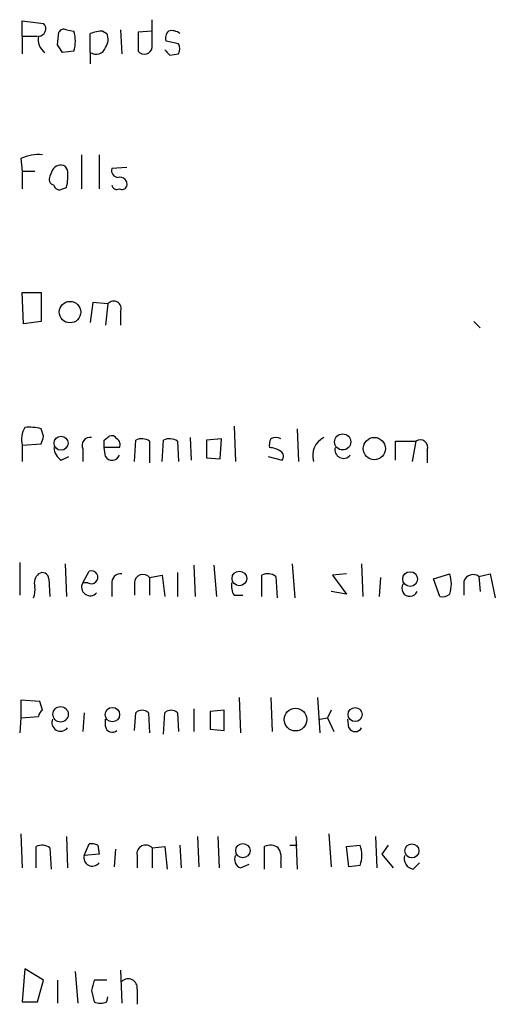
# Model space of a CAD drawing. Extents: x 4 to 10570, y -247751 to 181912.
# Drawn here: x 842 to 874, y 181553 to 181619 of the extents above; entities that cross this region are included whole.
import ezdxf

# ---------------------------------------------------------------- set-up
doc = ezdxf.new("R2010")
doc.units = 0
doc.header["$MEASUREMENT"] = 0
doc.layers.add('MAIN', color=5, linetype='CONTINUOUS')

msp = doc.modelspace()

# ---------------------------------------------------------------- linework, layer by layer
at = {"layer": 'MAIN'}
for p, q in [((850.646, 181617.4028), (850.646, 181619.2655)), ((841.9253, 181618.1648), (841.9253, 181619.1808)), ((841.9253, 181619.1808), (843.3647, 181619.0115)), ((844.8887, 181618.5882), (845.3967, 181618.5035)), ((848.5293, 181618.5882), (848.614, 181616.9795)), ((841.9253, 181618.1648), (841.9253, 181616.9795)), ((841.9253, 181618.1648), (842.9413, 181618.1648)), ((844.296, 181617.5722), (844.3807, 181618.4188)), ((846.4973, 181617.0642), (846.4973, 181618.3342)), ((847.344, 181618.5035), (847.598, 181618.3342)), ((850.646, 181618.5035), (849.7147, 181618.4188)), ((849.7147, 181618.4188), (849.7147, 181617.1488)), ((852.424, 181617.6568), (851.5773, 181617.8262)), ((845.3967, 181617.1488), (844.6347, 181617.0642)), ((846.4973, 181617.0642), (846.4973, 181616.3022)), ((851.8313, 181616.8948), (852.424, 181616.9795)), ((845.9047, 181610.2062), (845.9047, 181607.9202)), ((847.09, 181610.2062), (847.09, 181607.9202)), ((841.8407, 181609.9522), (841.9253, 181609.1055)), ((844.9733, 181609.1902), (844.804, 181609.4442)), ((848.9527, 181609.3595), (847.9367, 181609.2748)), ((841.9253, 181609.1055), (841.9253, 181607.9202)), ((841.9253, 181609.1055), (842.772, 181609.1055)), ((843.9573, 181609.1902), (843.788, 181608.7668)), ((844.6347, 181607.9202), (844.8887, 181608.0048)), ((842.01, 181598.8608), (841.9253, 181600.9775)), ((841.9253, 181600.9775), (843.1953, 181600.9775)), ((843.1953, 181600.9775), (843.1953, 181599.0302)), ((846.6667, 181600.3002), (846.4973, 181598.9455)), ((847.6827, 181600.2155), (846.6667, 181600.3002)), ((847.6827, 181600.2155), (847.5133, 181598.7762)), ((848.5293, 181599.7075), (848.5293, 181598.7762)), ((843.1953, 181599.0302), (842.01, 181598.8608)), ((872.236, 181599.0302), (872.6593, 181598.6068)), ((843.3647, 181591.3255), (843.1953, 181591.8335)), ((856.1493, 181592.0028), (856.234, 181589.6322)), ((860.3827, 181591.8335), (860.4673, 181589.6322)), ((847.4287, 181591.0715), (847.7673, 181591.3255)), ((849.4607, 181589.6322), (849.5453, 181591.0715)), ((850.4767, 181590.9868), (850.4767, 181589.5475)), ((851.3233, 181589.6322), (851.408, 181591.0715)), ((852.3393, 181590.9868), (852.424, 181589.6322)), ((853.186, 181591.2408), (853.2707, 181589.7168)), ((855.3027, 181591.1562), (854.2867, 181591.0715)), ((854.2867, 181591.0715), (854.2867, 181589.8862)), ((855.218, 181589.8015), (855.3027, 181591.1562)), ((866.9867, 181589.7168), (866.9867, 181590.9868)), ((866.9867, 181590.9868), (868.3413, 181590.9868)), ((868.3413, 181590.9868), (868.0873, 181589.6322)), ((841.9253, 181590.7328), (843.1953, 181590.8175)), ((841.9253, 181590.7328), (841.9253, 181589.6322)), ((845.9893, 181590.4788), (845.9893, 181589.6322)), ((847.5133, 181589.9708), (847.4287, 181590.5635)), ((848.4447, 181590.5635), (847.4287, 181590.5635)), ((869.1033, 181590.3942), (869.1033, 181589.5475)), ((844.55, 181589.7168), (845.058, 181589.9708)), ((854.2867, 181589.8862), (855.218, 181589.8015)), ((858.4353, 181589.9708), (859.3667, 181589.7168)), ((841.756, 181582.8588), (841.756, 181580.6575)), ((844.804, 181582.7742), (844.8887, 181580.5728)), ((845.9893, 181581.5042), (846.4127, 181582.2662)), ((853.44, 181582.6895), (853.5247, 181580.5728)), ((854.7947, 181582.6895), (854.964, 181580.5728)), ((860.044, 181582.7742), (860.2133, 181580.4882)), ((864.7007, 181582.7742), (864.7853, 181580.5728)), ((843.7033, 181581.7582), (843.788, 181580.5728)), ((850.4767, 181581.8428), (851.3233, 181582.0122)), ((850.4767, 181581.8428), (850.4767, 181580.6575)), ((851.3233, 181582.0122), (851.4927, 181580.5728)), ((852.3393, 181582.1815), (852.3393, 181580.5728)), ((858.012, 181580.5728), (858.012, 181582.0122)), ((858.9433, 181581.9275), (859.028, 181580.4882)), ((863.6847, 181582.0968), (862.7533, 181582.0122)), ((862.7533, 181582.0122), (863.6847, 181580.7422)), ((865.9707, 181581.8428), (865.886, 181580.5728)), ((869.5267, 181581.7582), (870.6273, 181582.0968)), ((869.95, 181580.5728), (869.5267, 181581.7582)), ((872.5747, 181581.9275), (873.3367, 181582.0968)), ((872.5747, 181581.9275), (872.6593, 181580.9115)), ((873.3367, 181582.0968), (873.6753, 181580.4882)), ((846.328, 181581.5042), (845.9893, 181581.5042)), ((847.9367, 181581.4195), (847.9367, 181580.5728)), ((849.4607, 181581.5042), (849.4607, 181580.6575)), ((871.5587, 181581.5888), (871.5587, 181580.6575)), ((856.1493, 181580.6575), (856.742, 181580.6575)), ((863.6847, 181580.7422), (862.6687, 181580.9115)), ((856.488, 181573.7995), (856.5727, 181571.4288)), ((858.6047, 181573.7995), (858.6893, 181571.5135)), ((861.7373, 181573.7995), (861.9067, 181571.4288)), ((843.1107, 181573.5455), (841.8407, 181573.6302)), ((841.8407, 181573.6302), (841.8407, 181572.4448)), ((843.28, 181572.9528), (843.1107, 181573.5455)), ((853.44, 181573.0375), (853.44, 181571.5135)), ((841.8407, 181572.4448), (841.756, 181571.4288)), ((841.8407, 181572.4448), (843.026, 181572.5295)), ((846.074, 181572.7835), (845.9893, 181571.5135)), ((847.5133, 181571.8522), (847.5133, 181572.3602)), ((849.4607, 181571.5982), (849.5453, 181572.7835)), ((850.392, 181572.7835), (850.4767, 181571.4288)), ((851.408, 181571.3442), (851.4927, 181572.7835)), ((852.3393, 181572.7835), (852.424, 181571.5135)), ((855.472, 181572.9528), (854.5407, 181572.8682)), ((854.5407, 181572.8682), (854.5407, 181571.6828)), ((855.472, 181571.5982), (855.472, 181572.9528)), ((861.9067, 181572.3602), (862.4147, 181572.4448)), ((862.6687, 181572.9528), (862.4147, 181572.4448)), ((862.4147, 181572.4448), (862.838, 181571.5135)), ((863.854, 181571.7675), (863.7693, 181572.3602)), ((854.5407, 181571.6828), (855.472, 181571.5982)), ((841.8407, 181564.6555), (841.9253, 181562.3695)), ((844.8887, 181564.4862), (844.9733, 181562.3695)), ((853.694, 181564.4862), (853.7787, 181562.4542)), ((855.0487, 181564.4862), (855.1333, 181562.3695)), ((860.298, 181564.4862), (860.3827, 181562.2848)), ((862.4993, 181564.6555), (862.6687, 181562.4542)), ((865.632, 181564.4862), (865.7167, 181562.3695)), ((842.8567, 181562.3695), (842.8567, 181563.8088)), ((846.074, 181563.2162), (846.4127, 181563.9782)), ((847.0053, 181563.8935), (847.09, 181563.3008)), ((850.646, 181563.7242), (851.4927, 181563.8088)), ((851.4927, 181563.8088), (851.662, 181562.2848)), ((852.5087, 181563.8935), (852.5933, 181562.3695)), ((858.1813, 181562.2848), (858.1813, 181563.8088)), ((859.8747, 181563.8935), (860.3827, 181563.8935)), ((863.6847, 181563.8088), (864.616, 181563.8935)), ((863.854, 181562.4542), (863.6847, 181563.8088)), ((866.4787, 181563.8935), (866.0553, 181563.3008)), ((843.788, 181563.7242), (843.8727, 181562.2848)), ((847.09, 181563.3008), (846.074, 181563.2162)), ((848.1907, 181563.6395), (848.106, 181562.4542)), ((849.63, 181563.2162), (849.63, 181562.3695)), ((850.646, 181563.7242), (850.646, 181562.3695)), ((866.0553, 181563.3008), (866.8173, 181562.3695)), ((856.5727, 181562.3695), (857.1653, 181562.6235)), ((859.282, 181562.7082), (859.282, 181562.3695)), ((864.616, 181562.5388), (863.854, 181562.4542)), ((868.172, 181562.2848), (868.5953, 181562.7082)), ((842.0947, 181555.5962), (841.9253, 181553.3948)), ((843.3647, 181554.8342), (842.0947, 181555.5962)), ((845.4813, 181555.4268), (845.6507, 181553.3102)), ((848.5293, 181555.5115), (848.614, 181553.3102)), ((842.9413, 181553.3948), (843.3647, 181554.8342)), ((844.296, 181554.8342), (844.296, 181553.3102)), ((847.598, 181554.8342), (846.7513, 181554.8342)), ((846.582, 181554.1568), (846.7513, 181553.3948)), ((849.63, 181554.2415), (849.63, 181553.2255)), ((841.9253, 181553.3948), (842.9413, 181553.3948)), ((847.598, 181553.3948), (847.6827, 181553.7335))]:
    msp.add_line(p, q, dxfattribs=at)
for centre, radius in [((845.137, 181599.6504), 0.7203), ((844.5317, 181590.8573), 0.4678), ((863.4306, 181590.9466), 0.5405), ((865.5541, 181590.4973), 0.7492), ((856.501, 181581.7857), 0.4907), ((867.9588, 181581.7472), 0.496), ((844.5014, 181572.6755), 0.5165), ((847.9789, 181572.6566), 0.4835), ((860.2651, 181572.3234), 0.7639), ((864.2677, 181572.6602), 0.4744), ((856.7323, 181563.5335), 0.4811), ((868.0777, 181563.5162), 0.4744)]:
    msp.add_circle(centre, radius, dxfattribs=at)
for centre, radius, start, end in [((843.017, 181618.6595), 0.4948, 271.042258, 45.352106), ((844.7194, 181618.2495), 0.3787, 63.441716, 153.441716), ((844.0081, 181617.9108), 1.0144, 165.499362, 236.573115), ((843.1097, 181617.8262), 2.3852, 343.500927, 16.496769), ((847.3865, 181616.0892), 2.4147, 91.008499, 111.607537), ((846.7889, 181617.9382), 0.9008, 323.5321, 26.078638), ((852.1702, 181618.0378), 0.6295, 132.282873, 199.640967), ((851.9584, 181617.657), 0.8726, 50.902319, 104.041021), ((717.4769, 181532.6509), 152.6261, 33.578069, 33.807272), ((846.8783, 181617.6145), 0.6694, 235.303222, 341.562344), ((850.1272, 181617.4707), 0.5232, 217.967182, 352.54357), ((851.7893, 181617.3182), 0.7194, 331.913927, 28.079046), ((936.3494, 181701.7266), 119.7487, 224.876984, 225.106133), ((843.0263, 181607.4386), 2.7792, 84.762456, 115.252038), ((844.5183, 181608.8585), 0.6517, 63.997232, 149.405636), ((844.1125, 181608.5551), 0.3874, 146.880041, 259.51391), ((842.0085, 181608.8061), 2.9896, 344.452909, 7.381749), ((848.3788, 181609.1431), 0.4613, 163.411395, 267.664214), ((848.487, 181608.2165), 0.4827, 344.745922, 105.254078), ((844.423, 181608.2448), 0.3875, 190.497939, 303.11188), ((848.2753, 181608.2164), 0.3412, 187.104189, 299.765709), ((848.6141, 181608.2588), 0.3786, 243.421413, 333.434949), ((848.0666, 181599.8958), 0.4996, 337.855685, 140.213518), ((843.4924, 181591.1137), 1.6127, 150.075766, 193.661417), ((842.3909, 181588.5744), 3.3569, 76.135551, 95.062153), ((716.28, 181633.4215), 133.8753, 341.443693, 341.672876), ((846.4761, 181590.7116), 0.5397, 78.683821, 205.558299), ((720.4287, 181590.8175), 127.0003, 359.885409, 0.114591), ((847.9366, 181590.9867), 0.3787, 26.585347, 116.55152), ((848.0635, 181590.7751), 0.436, 330.965819, 60.936461), ((849.9413, 181590.2624), 0.9008, 53.5321, 116.078638), ((851.8039, 181590.2626), 0.9006, 53.524537, 116.078517), ((859.4503, 181590.733), 0.9456, 153.413271, 190.325982), ((858.9433, 181590.5633), 0.6828, 60.262404, 119.730309), ((862.7794, 181590.0333), 1.3568, 117.129737, 197.195564), ((868.6377, 181590.5817), 0.502, 338.065049, 126.191859), ((845.143, 181590.6483), 1.1043, 184.404277, 237.518859), ((858.4351, 181589.0389), 1.527, 56.315136, 86.812677), ((859.0548, 181589.9746), 0.4047, 320.42467, 55.846581), ((863.4891, 181590.4264), 0.5828, 166.392984, 320.478885), ((847.9595, 181590.2281), 0.515, 209.969781, 340.418022), ((846.572, 181581.8628), 0.4337, 235.767694, 111.548737), ((843.5495, 181581.4783), 0.8103, 130.244663, 196.350433), ((843.28, 181581.7582), 0.4233, 0, 126.875312), ((848.5293, 181581.5042), 0.5986, 81.865837, 188.134163), ((850.0291, 181581.4921), 0.5686, 38.079128, 178.780482), ((858.4079, 181581.2026), 0.9012, 53.550995, 116.058953), ((868.3431, 181581.4195), 2.3825, 343.48411, 16.51589), ((872.1937, 181581.3773), 0.6692, 55.298349, 161.578587), ((841.2071, 181581.0384), 1.5791, 339.609571, 7.70781), ((846.4858, 181581.2078), 0.5782, 149.163692, 318.779583), ((857.1226, 181581.2924), 1.1621, 169.498468, 213.117088), ((867.9373, 181581.1232), 0.5326, 146.199542, 336.578217), ((870.1192, 181581.3351), 0.7808, 257.485518, 310.595723), ((843.5762, 181572.4872), 0.5518, 122.463229, 175.603684), ((844.5076, 181572.1364), 0.5941, 157.869051, 321.615817), ((849.9686, 181572.3388), 0.614, 46.405547, 133.587694), ((851.916, 181572.339), 0.6138, 46.399434, 133.600566), ((847.9601, 181571.9226), 0.4523, 188.954187, 314.175915), ((864.2774, 181571.9933), 0.4798, 208.071082, 331.923298), ((843.2527, 181562.9996), 0.9009, 53.544775, 116.075842), ((846.5819, 181563.0464), 0.947, 63.443066, 100.291859), ((850.215, 181563.3162), 0.5935, 43.42971, 189.700392), ((858.5773, 181562.9994), 0.9011, 53.547217, 116.070252), ((862.329, 181563.2162), 2.3852, 343.500927, 16.496769), ((846.6404, 181563.0791), 0.5828, 166.392984, 320.478885), ((856.8267, 181562.9622), 0.6448, 156.802576, 246.802576), ((857.9276, 181563.0046), 1.3865, 347.655866, 31.266381), ((868.2925, 181563.0158), 0.7408, 164.305322, 260.63939), ((1016.0224, 181512.1691), 174.5652, 165.853161, 166.082336), ((849.045, 181554.3416), 0.5934, 350.290092, 136.577301), ((847.1747, 181554.2419), 0.947, 243.443066, 296.551522)]:
    msp.add_arc(centre, radius, start, end, dxfattribs=at)

doc.saveas('drawing.dxf')
